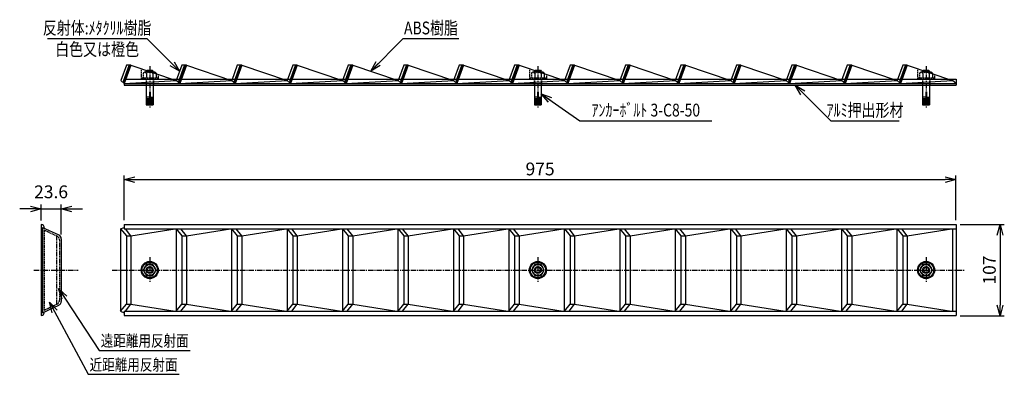
# Model space of a CAD drawing. Extents: x 3677 to 4831, y 1287 to 1702.
import ezdxf
from ezdxf.enums import TextEntityAlignment as Align

# ---------------------------------------------------------------- set-up
doc = ezdxf.new("R2010")
doc.units = 0
doc.header["$LTSCALE"] = 5
doc.header["$MEASUREMENT"] = 0
doc.linetypes.add('CENTER', pattern=[2, 1.25, -0.25, 0.25, -0.25])
doc.linetypes.add('HIDDEN', pattern=[0.375, 0.25, -0.125])
doc.layers.get('0').update_dxf_attribs({"linetype": 'CONTINUOUS'})
doc.layers.get('DEFPOINTS').update_dxf_attribs({"linetype": 'CONTINUOUS'})
for name, color, linetype in [('NSLAY001', 7, 'CONTINUOUS'), ('NSLAY002', 1, 'CENTER'), ('NSLAY003', 4, 'HIDDEN')]:
    doc.layers.add(name, color=color, linetype=linetype)
doc.styles.add('DIM', font='romans.shx', dxfattribs={"width": 0.8, "bigfont": 'extfont.shx'})
doc.styles.get("Standard").update_dxf_attribs({"font": 'romans.shx', "bigfont": 'extfont.shx'})
doc.dimstyles.new('DIM-5', dxfattribs={"dimscale": 5, "dimtxt": 3, "dimasz": 2.5, "dimexe": 1, "dimexo": 1, "dimgap": 1, "dimtad": 1, "dimdec": 1, "dimdsep": 46, "dimtxsty": 'DIM', "dimblk": 'OPEN30', "dimcen": 0, "dimclrd": 3, "dimclre": 3, "dimclrt": 6, "dimaunit": 1, "dimadec": 0, "dimazin": 0, "dimtfac": 1, "dimtdec": 1, "dimtmove": 2, "dimatfit": 3, "dimldrblk": 'OPEN30', "dimfxl": 1, "dimtolj": 1, "dimtzin": 0, "dimarcsym": 0})

# ---------------------------------------------------------------- blocks, each defined once
blk = doc.blocks.new('_Open30')
at = {"color": 0, "lineweight": -2}
for p, q in [((-1, 0.268), (0, 0)), ((0, 0), (-1, -0.268)), ((0, 0), (-1, 0))]:
    blk.add_line(p, q, dxfattribs=at)
blk = doc.blocks.new('*D1')
at = {"layer": 'DEFPOINTS', "color": 0, "transparency": 16777216}
for p in [(4774.4, 1514.9), (3799.4, 1462.4), (4774.4, 1462.4)]:
    blk.add_point(p, dxfattribs=at)
at = {"layer": 'NSLAY001', "color": 3, "lineweight": -2, "transparency": 16777216}
for p, q in [((3799.4, 1467.4), (3799.4, 1519.9)), ((3811.9, 1514.9), (4761.9, 1514.9)), ((4774.4, 1467.4), (4774.4, 1519.9))]:
    blk.add_line(p, q, dxfattribs=at)
at = {"layer": 'NSLAY001', "color": 3, "lineweight": -2, "transparency": 16777216, "xscale": 12.5, "yscale": 12.5, "zscale": 12.5, "rotation": 180}
blk.add_blockref('_Open30', (3799.4, 1514.9), dxfattribs=at)
at = {"layer": 'NSLAY001', "color": 3, "lineweight": -2, "transparency": 16777216, "xscale": 12.5, "yscale": 12.5, "zscale": 12.5}
blk.add_blockref('_Open30', (4774.4, 1514.9), dxfattribs=at)
at = {"layer": 'NSLAY001', "color": 6, "transparency": 16777216, "insert": (4286.9, 1527.4), "char_height": 15, "attachment_point": 5, "style": 'DIM'}
blk.add_mtext('\\A1;975', dxfattribs=at)
blk = doc.blocks.new('*D5')
at = {"layer": 'DEFPOINTS', "color": 0, "transparency": 16777216}
for p in [(4774.4, 1462.4), (4774.4, 1355.4), (4826, 1355.4)]:
    blk.add_point(p, dxfattribs=at)
at = {"layer": 'NSLAY001', "color": 3, "lineweight": -2, "transparency": 16777216}
for p, q in [((4779.4, 1462.4), (4831, 1462.4)), ((4826, 1449.9), (4826, 1367.9)), ((4779.4, 1355.4), (4831, 1355.4))]:
    blk.add_line(p, q, dxfattribs=at)
at = {"layer": 'NSLAY001', "color": 3, "lineweight": -2, "transparency": 16777216, "xscale": 12.5, "yscale": 12.5, "zscale": 12.5}
for p, rotation in [((4826, 1462.4), 90), ((4826, 1355.4), 270)]:
    blk.add_blockref('_Open30', p, dxfattribs=dict(at, rotation=rotation))
at = {"layer": 'NSLAY001', "color": 6, "transparency": 16777216, "insert": (4813.5, 1408.9), "char_height": 15, "attachment_point": 5, "rotation": 90, "style": 'DIM'}
blk.add_mtext('\\A1;107', dxfattribs=at)
blk = doc.blocks.new('*D6')
at = {"layer": 'DEFPOINTS', "color": 0, "transparency": 16777216}
for p in [(3725.5, 1480.6), (3701.9, 1461.9), (3725.5, 1445.7)]:
    blk.add_point(p, dxfattribs=at)
at = {"layer": 'NSLAY001', "color": 3, "lineweight": -2, "transparency": 16777216}
for p, q in [((3689.4, 1480.6), (3676.9, 1480.6)), ((3701.9, 1466.9), (3701.9, 1485.6)), ((3701.9, 1480.6), (3725.5, 1480.6)), ((3725.5, 1450.7), (3725.5, 1485.6)), ((3738, 1480.6), (3750.5, 1480.6))]:
    blk.add_line(p, q, dxfattribs=at)
at = {"layer": 'NSLAY001', "color": 3, "lineweight": -2, "transparency": 16777216, "xscale": 12.5, "yscale": 12.5, "zscale": 12.5}
blk.add_blockref('_Open30', (3701.9, 1480.6), dxfattribs=at)
at = {"layer": 'NSLAY001', "color": 3, "lineweight": -2, "transparency": 16777216, "xscale": 12.5, "yscale": 12.5, "zscale": 12.5, "rotation": 180}
blk.add_blockref('_Open30', (3725.5, 1480.6), dxfattribs=at)
at = {"layer": 'NSLAY001', "color": 6, "transparency": 16777216, "insert": (3713.7, 1500.6), "char_height": 15, "attachment_point": 5, "style": 'DIM'}
blk.add_mtext('\\A1;23.6', dxfattribs=at)

msp = doc.modelspace()

# ---------------------------------------------------------------- linework, layer by layer
at = {"layer": 'NSLAY001', "color": 3}
for p, q in [((3709.34, 1680.16), (3826.01, 1680.16)), ((4126.5, 1680.16), (4191.5, 1680.16)), ((4333.33, 1583.9), (4488.33, 1583.9)), ((4627.78, 1583.9), (4707.78, 1583.9)), ((3770.05, 1314.76), (3876.83, 1314.76)), ((3757, 1286.68), (3863.78, 1286.68))]:
    msp.add_line(p, q, dxfattribs=at)
at = {"layer": 'NSLAY001'}
for p, q in [((3801.99, 1649.23), (3795.4, 1631.11)), ((3804.82, 1648.23), (3798.19, 1630.03)), ((3805.76, 1647.9), (3799.13, 1629.63)), ((3807.31, 1649.23), (3799.44, 1627.61)), ((3807.31, 1649.23), (3801.99, 1649.23)), ((3806.94, 1648.23), (3804.82, 1648.23)), ((3806.94, 1648.23), (3806.23, 1648.23)), ((3807.31, 1649.23), (3860.37, 1631.03)), ((3825.31, 1642.01), (3825.31, 1642.01)), ((3826.06, 1642.75), (3826.31, 1643.01)), ((3826.31, 1642.67), (3826.31, 1643.01)), ((3826.31, 1643.01), (3832.31, 1643.01)), ((3828.23, 1642.01), (3833.31, 1642.01)), ((3835.07, 1640.72), (3831.99, 1640.72)), ((3832.31, 1643.01), (3833.31, 1642.01)), ((3832.31, 1640.72), (3832.31, 1643.01)), ((3833.31, 1640.72), (3833.31, 1642.01)), ((3836.8, 1639.75), (3836.8, 1639.07)), ((3866.99, 1649.23), (3860.4, 1631.11)), ((3869.82, 1648.23), (3863.19, 1630.03)), ((3870.76, 1647.9), (3864.13, 1629.63)), ((3872.31, 1649.23), (3864.44, 1627.61)), ((3872.31, 1649.23), (3866.99, 1649.23)), ((3871.94, 1648.23), (3869.82, 1648.23)), ((3871.94, 1648.23), (3871.23, 1648.23)), ((3872.31, 1649.23), (3925.37, 1631.03)), ((3931.99, 1649.23), (3925.4, 1631.11)), ((3934.82, 1648.23), (3928.19, 1630.03)), ((3935.76, 1647.9), (3929.13, 1629.63)), ((3937.31, 1649.23), (3929.44, 1627.61)), ((3937.31, 1649.23), (3931.99, 1649.23)), ((3936.94, 1648.23), (3934.82, 1648.23)), ((3936.94, 1648.23), (3936.23, 1648.23)), ((3937.31, 1649.23), (3990.37, 1631.03)), ((3996.99, 1649.23), (3990.4, 1631.11)), ((3999.82, 1648.23), (3993.19, 1630.03)), ((4000.76, 1647.9), (3994.13, 1629.63)), ((4002.31, 1649.23), (3994.44, 1627.61)), ((4002.31, 1649.23), (3996.99, 1649.23)), ((4001.94, 1648.23), (3999.82, 1648.23)), ((4001.94, 1648.23), (4001.23, 1648.23)), ((4002.31, 1649.23), (4055.37, 1631.03)), ((4061.99, 1649.23), (4055.4, 1631.11)), ((4064.82, 1648.23), (4058.19, 1630.03)), ((4065.76, 1647.9), (4059.13, 1629.63)), ((4067.31, 1649.23), (4059.44, 1627.61)), ((4067.31, 1649.23), (4061.99, 1649.23)), ((4066.94, 1648.23), (4064.82, 1648.23)), ((4066.94, 1648.23), (4066.23, 1648.23)), ((4067.31, 1649.23), (4120.37, 1631.03)), ((4126.99, 1649.23), (4120.4, 1631.11)), ((4129.82, 1648.23), (4123.19, 1630.03)), ((4130.76, 1647.9), (4124.13, 1629.63)), ((4132.31, 1649.23), (4124.44, 1627.61)), ((4132.31, 1649.23), (4126.99, 1649.23)), ((4131.94, 1648.23), (4129.82, 1648.23)), ((4131.94, 1648.23), (4131.23, 1648.23)), ((4132.31, 1649.23), (4185.37, 1631.03)), ((4191.99, 1649.23), (4185.4, 1631.11)), ((4194.82, 1648.23), (4188.19, 1630.03)), ((4195.76, 1647.9), (4189.13, 1629.63)), ((4197.31, 1649.23), (4189.44, 1627.61)), ((4197.31, 1649.23), (4191.99, 1649.23)), ((4196.94, 1648.23), (4194.82, 1648.23)), ((4196.94, 1648.23), (4196.23, 1648.23)), ((4197.31, 1649.23), (4250.37, 1631.03)), ((4256.99, 1649.23), (4250.4, 1631.11)), ((4259.82, 1648.23), (4253.19, 1630.03)), ((4260.76, 1647.9), (4254.13, 1629.63)), ((4262.31, 1649.23), (4254.44, 1627.61)), ((4262.31, 1649.23), (4256.99, 1649.23)), ((4261.94, 1648.23), (4259.82, 1648.23)), ((4261.94, 1648.23), (4261.23, 1648.23)), ((4262.31, 1649.23), (4315.37, 1631.03)), ((4280.31, 1642.01), (4280.31, 1642.01)), ((4281.06, 1642.75), (4281.31, 1643.01)), ((4281.31, 1642.67), (4281.31, 1643.01)), ((4281.31, 1643.01), (4287.31, 1643.01)), ((4283.23, 1642.01), (4288.31, 1642.01)), ((4290.07, 1640.72), (4286.99, 1640.72)), ((4287.31, 1643.01), (4288.31, 1642.01)), ((4287.31, 1640.72), (4287.31, 1643.01)), ((4288.31, 1640.72), (4288.31, 1642.01)), ((4291.8, 1639.75), (4291.8, 1639.07)), ((4321.99, 1649.23), (4315.4, 1631.11)), ((4324.82, 1648.23), (4318.19, 1630.03)), ((4325.76, 1647.9), (4319.13, 1629.63)), ((4327.31, 1649.23), (4319.44, 1627.61)), ((4327.31, 1649.23), (4321.99, 1649.23)), ((4326.94, 1648.23), (4324.82, 1648.23)), ((4326.94, 1648.23), (4326.23, 1648.23)), ((4327.31, 1649.23), (4380.37, 1631.03)), ((4386.99, 1649.23), (4380.4, 1631.11)), ((4389.82, 1648.23), (4383.19, 1630.03)), ((4390.76, 1647.9), (4384.13, 1629.63)), ((4392.31, 1649.23), (4384.44, 1627.61)), ((4392.31, 1649.23), (4386.99, 1649.23)), ((4391.94, 1648.23), (4389.82, 1648.23)), ((4391.94, 1648.23), (4391.23, 1648.23)), ((4392.31, 1649.23), (4445.37, 1631.03)), ((4451.99, 1649.23), (4445.4, 1631.11)), ((4454.82, 1648.23), (4448.19, 1630.03)), ((4455.76, 1647.9), (4449.13, 1629.63)), ((4457.31, 1649.23), (4449.44, 1627.61)), ((4457.31, 1649.23), (4451.99, 1649.23)), ((4456.94, 1648.23), (4454.82, 1648.23)), ((4456.94, 1648.23), (4456.23, 1648.23)), ((4457.31, 1649.23), (4510.37, 1631.03)), ((4516.99, 1649.23), (4510.4, 1631.11)), ((4519.82, 1648.23), (4513.19, 1630.03)), ((4520.76, 1647.9), (4514.13, 1629.63)), ((4522.31, 1649.23), (4514.44, 1627.61)), ((4522.31, 1649.23), (4516.99, 1649.23)), ((4521.94, 1648.23), (4519.82, 1648.23)), ((4521.94, 1648.23), (4521.23, 1648.23)), ((4522.31, 1649.23), (4575.37, 1631.03)), ((4581.99, 1649.23), (4575.4, 1631.11)), ((4584.82, 1648.23), (4578.19, 1630.03)), ((4585.76, 1647.9), (4579.13, 1629.63)), ((4587.31, 1649.23), (4579.44, 1627.61)), ((4587.31, 1649.23), (4581.99, 1649.23)), ((4586.94, 1648.23), (4584.82, 1648.23)), ((4586.94, 1648.23), (4586.23, 1648.23)), ((4587.31, 1649.23), (4640.37, 1631.03)), ((4646.99, 1649.23), (4640.4, 1631.11)), ((4649.82, 1648.23), (4643.19, 1630.03)), ((4650.76, 1647.9), (4644.13, 1629.63)), ((4652.31, 1649.23), (4644.44, 1627.61)), ((4652.31, 1649.23), (4646.99, 1649.23)), ((4651.94, 1648.23), (4649.82, 1648.23)), ((4651.94, 1648.23), (4651.23, 1648.23)), ((4652.31, 1649.23), (4705.37, 1631.03)), ((4711.99, 1649.23), (4705.4, 1631.11)), ((4714.82, 1648.23), (4708.19, 1630.03)), ((4715.76, 1647.9), (4709.13, 1629.63)), ((4717.31, 1649.23), (4709.44, 1627.61)), ((4717.31, 1649.23), (4711.99, 1649.23)), ((4716.94, 1648.23), (4714.82, 1648.23)), ((4716.94, 1648.23), (4716.23, 1648.23)), ((4717.31, 1649.23), (4770.37, 1631.03)), ((4735.31, 1642.01), (4735.31, 1642.01)), ((4736.06, 1642.75), (4736.31, 1643.01)), ((4736.31, 1643.01), (4742.31, 1643.01)), ((4736.31, 1642.67), (4736.31, 1643.01)), ((4738.23, 1642.01), (4743.31, 1642.01)), ((4745.07, 1640.72), (4741.99, 1640.72)), ((4742.31, 1640.72), (4742.31, 1643.01)), ((4742.31, 1643.01), (4743.31, 1642.01)), ((4743.31, 1640.72), (4743.31, 1642.01)), ((4746.8, 1639.75), (4746.8, 1639.07)), ((3799.44, 1627.61), (3795.4, 1631.11)), ((3799.81, 1628.62), (3798.19, 1630.03)), ((3799.81, 1628.62), (3799.27, 1629.08)), ((3799.44, 1632.61), (3799.44, 1625.61)), ((3799.44, 1632.61), (4774.44, 1632.61)), ((3799.44, 1627.61), (3860.37, 1631.03)), ((3799.44, 1627.61), (4774.44, 1627.61)), ((3864.44, 1627.61), (3860.37, 1631.03)), ((3864.44, 1627.61), (3860.4, 1631.11)), ((3864.81, 1628.62), (3863.19, 1630.03)), ((3864.81, 1628.62), (3864.27, 1629.08)), ((3864.44, 1627.61), (3925.37, 1631.03)), ((3929.44, 1627.61), (3925.37, 1631.03)), ((3929.44, 1627.61), (3925.4, 1631.11)), ((3929.81, 1628.62), (3928.19, 1630.03)), ((3929.81, 1628.62), (3929.27, 1629.08)), ((3929.44, 1627.61), (3990.37, 1631.03)), ((3994.44, 1627.61), (3990.37, 1631.03)), ((3994.44, 1627.61), (3990.4, 1631.11)), ((3994.81, 1628.62), (3993.19, 1630.03)), ((3994.81, 1628.62), (3994.27, 1629.08)), ((3994.44, 1627.61), (4055.37, 1631.03)), ((4059.44, 1627.61), (4055.37, 1631.03)), ((4059.44, 1627.61), (4055.4, 1631.11)), ((4059.81, 1628.62), (4058.19, 1630.03)), ((4059.81, 1628.62), (4059.27, 1629.08)), ((4059.44, 1627.61), (4120.37, 1631.03)), ((4124.44, 1627.61), (4120.37, 1631.03)), ((4124.44, 1627.61), (4120.4, 1631.11)), ((4124.81, 1628.62), (4123.19, 1630.03)), ((4124.81, 1628.62), (4124.27, 1629.08)), ((4124.44, 1627.61), (4185.37, 1631.03)), ((4189.44, 1627.61), (4185.37, 1631.03)), ((4189.44, 1627.61), (4185.4, 1631.11)), ((4189.81, 1628.62), (4188.19, 1630.03)), ((4189.81, 1628.62), (4189.27, 1629.08)), ((4189.44, 1627.61), (4250.37, 1631.03)), ((4254.44, 1627.61), (4250.37, 1631.03)), ((4254.44, 1627.61), (4250.4, 1631.11)), ((4254.81, 1628.62), (4253.19, 1630.03)), ((4254.81, 1628.62), (4254.27, 1629.08)), ((4254.44, 1627.61), (4315.37, 1631.03)), ((4319.44, 1627.61), (4315.37, 1631.03)), ((4319.44, 1627.61), (4315.4, 1631.11)), ((4319.81, 1628.62), (4318.19, 1630.03)), ((4319.81, 1628.62), (4319.27, 1629.08)), ((4319.44, 1627.61), (4380.37, 1631.03)), ((4384.44, 1627.61), (4380.37, 1631.03)), ((4384.44, 1627.61), (4380.4, 1631.11)), ((4384.81, 1628.62), (4383.19, 1630.03)), ((4384.81, 1628.62), (4384.27, 1629.08)), ((4384.44, 1627.61), (4445.37, 1631.03)), ((4449.44, 1627.61), (4445.37, 1631.03)), ((4449.44, 1627.61), (4445.4, 1631.11)), ((4449.81, 1628.62), (4448.19, 1630.03)), ((4449.81, 1628.62), (4449.27, 1629.08)), ((4449.44, 1627.61), (4510.37, 1631.03)), ((4514.44, 1627.61), (4510.37, 1631.03)), ((4514.44, 1627.61), (4510.4, 1631.11)), ((4514.81, 1628.62), (4513.19, 1630.03)), ((4514.81, 1628.62), (4514.27, 1629.08)), ((4514.44, 1627.61), (4575.37, 1631.03)), ((4579.44, 1627.61), (4575.37, 1631.03)), ((4579.44, 1627.61), (4575.4, 1631.11)), ((4579.81, 1628.62), (4578.19, 1630.03)), ((4579.81, 1628.62), (4579.27, 1629.08)), ((4579.44, 1627.61), (4640.37, 1631.03)), ((4644.44, 1627.61), (4640.37, 1631.03)), ((4644.44, 1627.61), (4640.4, 1631.11)), ((4644.81, 1628.62), (4643.19, 1630.03)), ((4644.81, 1628.62), (4644.27, 1629.08)), ((4644.44, 1627.61), (4705.37, 1631.03)), ((4709.44, 1627.61), (4705.37, 1631.03)), ((4709.44, 1627.61), (4705.4, 1631.11)), ((4709.81, 1628.62), (4708.19, 1630.03)), ((4709.81, 1628.62), (4709.27, 1629.08)), ((4709.44, 1627.61), (4770.37, 1631.03)), ((4774.44, 1627.61), (4770.37, 1631.03)), ((4774.44, 1632.61), (4774.44, 1625.61)), ((3799.44, 1625.61), (4774.44, 1625.61)), ((3825.31, 1625.61), (3825.31, 1602.61)), ((3828.91, 1617.61), (3829.71, 1617.61)), ((3828.91, 1617.61), (3828.91, 1602.61)), ((3829.71, 1617.61), (3829.71, 1602.61)), ((3833.31, 1625.61), (3833.31, 1602.61)), ((4280.31, 1625.61), (4280.31, 1602.61)), ((4283.91, 1617.61), (4284.71, 1617.61)), ((4283.91, 1617.61), (4283.91, 1602.61)), ((4284.71, 1617.61), (4284.71, 1602.61)), ((4288.31, 1625.61), (4288.31, 1602.61)), ((4735.31, 1625.61), (4735.31, 1602.61)), ((4738.91, 1617.61), (4738.91, 1602.61)), ((4738.91, 1617.61), (4739.71, 1617.61)), ((4739.71, 1617.61), (4739.71, 1602.61)), ((4743.31, 1625.61), (4743.31, 1602.61)), ((3828.91, 1611.61), (3825.31, 1611.61)), ((3825.31, 1610.11), (3828.91, 1610.11)), ((3825.31, 1608.61), (3828.91, 1608.61)), ((3825.31, 1607.11), (3828.91, 1607.11)), ((3825.31, 1605.61), (3828.91, 1605.61)), ((3829.71, 1611.61), (3833.31, 1611.61)), ((3829.71, 1610.11), (3833.31, 1610.11)), ((3829.71, 1608.61), (3833.31, 1608.61)), ((3829.71, 1607.11), (3833.31, 1607.11)), ((3829.71, 1605.61), (3833.31, 1605.61)), ((4283.91, 1611.61), (4280.31, 1611.61)), ((4280.31, 1610.11), (4283.91, 1610.11)), ((4280.31, 1608.61), (4283.91, 1608.61)), ((4280.31, 1607.11), (4283.91, 1607.11)), ((4280.31, 1605.61), (4283.91, 1605.61)), ((4284.71, 1611.61), (4288.31, 1611.61)), ((4284.71, 1610.11), (4288.31, 1610.11)), ((4284.71, 1608.61), (4288.31, 1608.61)), ((4284.71, 1607.11), (4288.31, 1607.11)), ((4284.71, 1605.61), (4288.31, 1605.61)), ((4738.91, 1611.61), (4735.31, 1611.61)), ((4735.31, 1610.11), (4738.91, 1610.11)), ((4735.31, 1608.61), (4738.91, 1608.61)), ((4735.31, 1607.11), (4738.91, 1607.11)), ((4735.31, 1605.61), (4738.91, 1605.61)), ((4739.71, 1611.61), (4743.31, 1611.61)), ((4739.71, 1610.11), (4743.31, 1610.11)), ((4739.71, 1608.61), (4743.31, 1608.61)), ((4739.71, 1607.11), (4743.31, 1607.11)), ((4739.71, 1605.61), (4743.31, 1605.61)), ((3825.31, 1604.11), (3828.91, 1604.11)), ((3825.31, 1602.61), (3828.91, 1602.61)), ((3829.71, 1604.11), (3833.31, 1604.11)), ((3829.71, 1602.61), (3833.31, 1602.61)), ((4280.31, 1604.11), (4283.91, 1604.11)), ((4280.31, 1602.61), (4283.91, 1602.61)), ((4284.71, 1604.11), (4288.31, 1604.11)), ((4284.71, 1602.61), (4288.31, 1602.61)), ((4735.31, 1604.11), (4738.91, 1604.11)), ((4735.31, 1602.61), (4738.91, 1602.61)), ((4739.71, 1604.11), (4743.31, 1604.11)), ((4739.71, 1602.61), (4743.31, 1602.61)), ((3701.91, 1462.43), (3701.91, 1355.43)), ((3703.61, 1458.93), (3703.61, 1358.93)), ((3703.61, 1458.93), (3722.72, 1450.15)), ((3795.26, 1457.34), (3799.44, 1458.93)), ((3795.26, 1457.34), (3795.26, 1360.52)), ((3795.26, 1457.34), (3801.99, 1448.93)), ((3799.44, 1462.43), (4774.44, 1462.43)), ((3799.44, 1462.43), (3799.44, 1457.21)), ((3799.44, 1457.21), (4774.44, 1457.21)), ((3807.31, 1448.93), (3800.8, 1457.21)), ((3807.31, 1448.93), (3859.07, 1457.21)), ((3860.26, 1457.21), (3860.26, 1360.65)), ((3860.37, 1457.21), (3866.99, 1448.93)), ((3872.31, 1448.93), (3865.8, 1457.21)), ((3872.31, 1448.93), (3924.07, 1457.21)), ((3925.26, 1457.21), (3925.26, 1360.65)), ((3925.37, 1457.21), (3931.99, 1448.93)), ((3937.31, 1448.93), (3930.8, 1457.21)), ((3937.31, 1448.93), (3989.07, 1457.21)), ((3990.26, 1457.21), (3990.26, 1360.65)), ((3990.37, 1457.21), (3996.99, 1448.93)), ((4002.31, 1448.93), (3995.8, 1457.21)), ((4002.31, 1448.93), (4054.07, 1457.21)), ((4055.26, 1457.21), (4055.26, 1360.65)), ((4055.37, 1457.21), (4061.99, 1448.93)), ((4067.31, 1448.93), (4060.8, 1457.21)), ((4067.31, 1448.93), (4119.07, 1457.21)), ((4120.26, 1457.21), (4120.26, 1360.65)), ((4120.37, 1457.21), (4126.99, 1448.93)), ((4132.31, 1448.93), (4125.8, 1457.21)), ((4132.31, 1448.93), (4184.07, 1457.21)), ((4185.26, 1457.21), (4185.26, 1360.65)), ((4185.37, 1457.21), (4191.99, 1448.93)), ((4197.31, 1448.93), (4190.8, 1457.21)), ((4197.31, 1448.93), (4249.07, 1457.21)), ((4250.26, 1457.21), (4250.26, 1360.65)), ((4250.37, 1457.21), (4256.99, 1448.93)), ((4262.31, 1448.93), (4255.8, 1457.21)), ((4262.31, 1448.93), (4314.07, 1457.21)), ((4315.26, 1457.21), (4315.26, 1360.65)), ((4315.37, 1457.21), (4321.99, 1448.93)), ((4327.31, 1448.93), (4320.8, 1457.21)), ((4327.31, 1448.93), (4379.07, 1457.21)), ((4380.26, 1457.21), (4380.26, 1360.65)), ((4380.37, 1457.21), (4386.99, 1448.93)), ((4392.31, 1448.93), (4385.8, 1457.21)), ((4392.31, 1448.93), (4444.07, 1457.21)), ((4445.26, 1457.21), (4445.26, 1360.65)), ((4445.37, 1457.21), (4451.99, 1448.93)), ((4457.31, 1448.93), (4450.8, 1457.21)), ((4457.31, 1448.93), (4509.07, 1457.21)), ((4510.26, 1457.21), (4510.26, 1360.65)), ((4510.37, 1457.21), (4516.99, 1448.93)), ((4522.31, 1448.93), (4515.8, 1457.21)), ((4522.31, 1448.93), (4574.07, 1457.21)), ((4575.26, 1457.21), (4575.26, 1360.65)), ((4575.37, 1457.21), (4581.99, 1448.93)), ((4587.31, 1448.93), (4580.8, 1457.21)), ((4587.31, 1448.93), (4639.07, 1457.21)), ((4640.26, 1457.21), (4640.26, 1360.65)), ((4640.37, 1457.21), (4646.99, 1448.93)), ((4652.31, 1448.93), (4645.8, 1457.21)), ((4652.31, 1448.93), (4704.07, 1457.21)), ((4705.26, 1457.21), (4705.26, 1360.65)), ((4705.37, 1457.21), (4711.99, 1448.93)), ((4717.31, 1448.93), (4710.8, 1457.21)), ((4717.31, 1448.93), (4769.07, 1457.21)), ((4770.44, 1457.21), (4770.44, 1360.65)), ((4774.44, 1462.43), (4774.44, 1355.43)), ((3725.54, 1445.65), (3725.54, 1372.21)), ((3801.99, 1448.93), (3801.99, 1368.93)), ((3801.99, 1448.93), (3807.31, 1448.93)), ((3801.99, 1448.93), (3807.31, 1448.93)), ((3807.31, 1448.93), (3807.31, 1368.93)), ((3866.99, 1448.93), (3872.31, 1448.93)), ((3866.99, 1448.93), (3872.31, 1448.93)), ((3866.99, 1448.93), (3866.99, 1368.93)), ((3872.31, 1448.93), (3872.31, 1368.93)), ((3931.99, 1448.93), (3931.99, 1368.93)), ((3931.99, 1448.93), (3937.31, 1448.93)), ((3931.99, 1448.93), (3937.31, 1448.93)), ((3937.31, 1448.93), (3937.31, 1368.93)), ((3996.99, 1448.93), (3996.99, 1368.93)), ((3996.99, 1448.93), (4002.31, 1448.93)), ((3996.99, 1448.93), (4002.31, 1448.93)), ((4002.31, 1448.93), (4002.31, 1368.93)), ((4061.99, 1448.93), (4061.99, 1368.93)), ((4061.99, 1448.93), (4067.31, 1448.93)), ((4061.99, 1448.93), (4067.31, 1448.93)), ((4067.31, 1448.93), (4067.31, 1368.93)), ((4126.99, 1448.93), (4126.99, 1368.93)), ((4126.99, 1448.93), (4132.31, 1448.93)), ((4126.99, 1448.93), (4132.31, 1448.93)), ((4132.31, 1448.93), (4132.31, 1368.93)), ((4191.99, 1448.93), (4191.99, 1368.93)), ((4191.99, 1448.93), (4197.31, 1448.93)), ((4191.99, 1448.93), (4197.31, 1448.93)), ((4197.31, 1448.93), (4197.31, 1368.93)), ((4256.99, 1448.93), (4256.99, 1368.93)), ((4256.99, 1448.93), (4262.31, 1448.93)), ((4256.99, 1448.93), (4262.31, 1448.93)), ((4262.31, 1448.93), (4262.31, 1368.93)), ((4321.99, 1448.93), (4321.99, 1368.93)), ((4321.99, 1448.93), (4327.31, 1448.93)), ((4321.99, 1448.93), (4327.31, 1448.93)), ((4327.31, 1448.93), (4327.31, 1368.93)), ((4386.99, 1448.93), (4386.99, 1368.93)), ((4386.99, 1448.93), (4392.31, 1448.93)), ((4386.99, 1448.93), (4392.31, 1448.93)), ((4392.31, 1448.93), (4392.31, 1368.93)), ((4451.99, 1448.93), (4451.99, 1368.93)), ((4451.99, 1448.93), (4457.31, 1448.93)), ((4451.99, 1448.93), (4457.31, 1448.93)), ((4457.31, 1448.93), (4457.31, 1368.93)), ((4516.99, 1448.93), (4516.99, 1368.93)), ((4516.99, 1448.93), (4522.31, 1448.93)), ((4516.99, 1448.93), (4522.31, 1448.93)), ((4522.31, 1448.93), (4522.31, 1368.93)), ((4581.99, 1448.93), (4581.99, 1368.93)), ((4581.99, 1448.93), (4587.31, 1448.93)), ((4581.99, 1448.93), (4587.31, 1448.93)), ((4587.31, 1448.93), (4587.31, 1368.93)), ((4646.99, 1448.93), (4646.99, 1368.93)), ((4646.99, 1448.93), (4652.31, 1448.93)), ((4646.99, 1448.93), (4652.31, 1448.93)), ((4652.31, 1448.93), (4652.31, 1368.93)), ((4711.99, 1448.93), (4711.99, 1368.93)), ((4711.99, 1448.93), (4717.31, 1448.93)), ((4711.99, 1448.93), (4717.31, 1448.93)), ((4717.31, 1448.93), (4717.31, 1368.93)), ((3703.61, 1358.93), (3722.72, 1367.71)), ((3795.26, 1360.52), (3801.99, 1368.93)), ((3800.8, 1360.65), (3807.31, 1368.93)), ((3801.99, 1368.93), (3807.31, 1368.93)), ((3801.99, 1368.93), (3807.31, 1368.93)), ((3807.31, 1368.93), (3859.07, 1360.65)), ((3860.37, 1360.65), (3866.99, 1368.93)), ((3865.8, 1360.65), (3872.31, 1368.93)), ((3866.99, 1368.93), (3872.31, 1368.93)), ((3866.99, 1368.93), (3872.31, 1368.93)), ((3872.31, 1368.93), (3924.07, 1360.65)), ((3925.37, 1360.65), (3931.99, 1368.93)), ((3930.8, 1360.65), (3937.31, 1368.93)), ((3931.99, 1368.93), (3937.31, 1368.93)), ((3931.99, 1368.93), (3937.31, 1368.93)), ((3937.31, 1368.93), (3989.07, 1360.65)), ((3990.37, 1360.65), (3996.99, 1368.93)), ((3995.8, 1360.65), (4002.31, 1368.93)), ((3996.99, 1368.93), (4002.31, 1368.93)), ((3996.99, 1368.93), (4002.31, 1368.93)), ((4002.31, 1368.93), (4054.07, 1360.65)), ((4055.37, 1360.65), (4061.99, 1368.93)), ((4060.8, 1360.65), (4067.31, 1368.93)), ((4061.99, 1368.93), (4067.31, 1368.93)), ((4061.99, 1368.93), (4067.31, 1368.93)), ((4067.31, 1368.93), (4119.07, 1360.65)), ((4120.37, 1360.65), (4126.99, 1368.93)), ((4125.8, 1360.65), (4132.31, 1368.93)), ((4126.99, 1368.93), (4132.31, 1368.93)), ((4126.99, 1368.93), (4132.31, 1368.93)), ((4132.31, 1368.93), (4184.07, 1360.65)), ((4185.37, 1360.65), (4191.99, 1368.93)), ((4190.8, 1360.65), (4197.31, 1368.93)), ((4191.99, 1368.93), (4197.31, 1368.93)), ((4191.99, 1368.93), (4197.31, 1368.93)), ((4197.31, 1368.93), (4249.07, 1360.65)), ((4250.37, 1360.65), (4256.99, 1368.93)), ((4255.8, 1360.65), (4262.31, 1368.93)), ((4256.99, 1368.93), (4262.31, 1368.93)), ((4256.99, 1368.93), (4262.31, 1368.93)), ((4262.31, 1368.93), (4314.07, 1360.65)), ((4315.37, 1360.65), (4321.99, 1368.93)), ((4320.8, 1360.65), (4327.31, 1368.93)), ((4321.99, 1368.93), (4327.31, 1368.93)), ((4321.99, 1368.93), (4327.31, 1368.93)), ((4327.31, 1368.93), (4379.07, 1360.65)), ((4380.37, 1360.65), (4386.99, 1368.93)), ((4385.8, 1360.65), (4392.31, 1368.93)), ((4386.99, 1368.93), (4392.31, 1368.93)), ((4386.99, 1368.93), (4392.31, 1368.93)), ((4392.31, 1368.93), (4444.07, 1360.65)), ((4445.37, 1360.65), (4451.99, 1368.93)), ((4450.8, 1360.65), (4457.31, 1368.93)), ((4451.99, 1368.93), (4457.31, 1368.93)), ((4451.99, 1368.93), (4457.31, 1368.93)), ((4457.31, 1368.93), (4509.07, 1360.65)), ((4510.37, 1360.65), (4516.99, 1368.93)), ((4515.8, 1360.65), (4522.31, 1368.93)), ((4516.99, 1368.93), (4522.31, 1368.93)), ((4516.99, 1368.93), (4522.31, 1368.93)), ((4522.31, 1368.93), (4574.07, 1360.65)), ((4575.37, 1360.65), (4581.99, 1368.93)), ((4580.8, 1360.65), (4587.31, 1368.93)), ((4581.99, 1368.93), (4587.31, 1368.93)), ((4581.99, 1368.93), (4587.31, 1368.93)), ((4587.31, 1368.93), (4639.07, 1360.65)), ((4640.37, 1360.65), (4646.99, 1368.93)), ((4645.8, 1360.65), (4652.31, 1368.93)), ((4646.99, 1368.93), (4652.31, 1368.93)), ((4646.99, 1368.93), (4652.31, 1368.93)), ((4652.31, 1368.93), (4704.07, 1360.65)), ((4705.37, 1360.65), (4711.99, 1368.93)), ((4710.8, 1360.65), (4717.31, 1368.93)), ((4711.99, 1368.93), (4717.31, 1368.93)), ((4711.99, 1368.93), (4717.31, 1368.93)), ((4717.31, 1368.93), (4769.07, 1360.65)), ((3795.26, 1360.52), (3799.44, 1358.93)), ((3799.44, 1360.65), (4774.44, 1360.65)), ((3799.44, 1360.65), (3799.44, 1355.43)), ((3799.44, 1355.43), (4774.44, 1355.43))]:
    msp.add_line(p, q, dxfattribs=at)
at = {"layer": 'NSLAY001', "flags": 128}
for points in [[(3836.8, 1408.93), (3833.05, 1415.41), (3825.57, 1415.41), (3821.82, 1408.93), (3825.57, 1402.44), (3833.05, 1402.44)], [(4291.8, 1408.93), (4288.05, 1415.41), (4280.57, 1415.41), (4276.82, 1408.93), (4280.57, 1402.44), (4288.05, 1402.44)], [(4746.8, 1408.93), (4743.05, 1415.41), (4735.57, 1415.41), (4731.82, 1408.93), (4735.57, 1402.44), (4743.05, 1402.44)]]:
    msp.add_lwpolyline(points, close=True, dxfattribs=at)
at = {"layer": 'NSLAY001'}
for centre, radius in [((3829.31, 1408.93), 10), ((3829.31, 1408.93), 9), ((3829.31, 1408.93), 6.49), ((3829.31, 1408.93), 4), ((3829.31, 1408.93), 3), ((4284.31, 1408.93), 10), ((4284.31, 1408.93), 9), ((4284.31, 1408.93), 6.49), ((4284.31, 1408.93), 4), ((4284.31, 1408.93), 3), ((4739.31, 1408.93), 10), ((4739.31, 1408.93), 9), ((4739.31, 1408.93), 6.49), ((4739.31, 1408.93), 4), ((4739.31, 1408.93), 3)]:
    msp.add_circle(centre, radius, dxfattribs=at)
for centre, radius, start, end in [((3806.23, 1647.73), 0.5, 89.99943, 159.99996), ((3835, 1638.57), 2.15, 33.3959, 131.6302), ((3871.23, 1647.73), 0.5, 89.99943, 159.99996), ((3936.23, 1647.73), 0.5, 89.99943, 159.99996), ((4001.23, 1647.73), 0.5, 89.99943, 159.99996), ((4066.23, 1647.73), 0.5, 89.99943, 159.99996), ((4131.23, 1647.73), 0.5, 89.99943, 159.99996), ((4196.23, 1647.73), 0.5, 89.99943, 159.99996), ((4261.23, 1647.73), 0.5, 89.99943, 159.99996), ((4290, 1638.57), 2.15, 33.3959, 131.6302), ((4326.23, 1647.73), 0.5, 89.99943, 159.99996), ((4391.23, 1647.73), 0.5, 89.99943, 159.99996), ((4456.23, 1647.73), 0.5, 89.99943, 159.99996), ((4521.23, 1647.73), 0.5, 89.99943, 159.99996), ((4586.23, 1647.73), 0.5, 89.99943, 159.99996), ((4651.23, 1647.73), 0.5, 89.99943, 159.99996), ((4716.23, 1647.73), 0.5, 89.99943, 159.99996), ((4745, 1638.57), 2.15, 33.3959, 131.6302), ((3799.6, 1629.46), 0.5, 160.04945, 229.14577), ((3864.6, 1629.46), 0.5, 160.04945, 229.14577), ((3929.6, 1629.46), 0.5, 160.04945, 229.14577), ((3994.6, 1629.46), 0.5, 160.04945, 229.14577), ((4059.6, 1629.46), 0.5, 160.04945, 229.14577), ((4124.6, 1629.46), 0.5, 160.04945, 229.14577), ((4189.6, 1629.46), 0.5, 160.04945, 229.14577), ((4254.6, 1629.46), 0.5, 160.04945, 229.14577), ((4319.6, 1629.46), 0.5, 160.04945, 229.14577), ((4384.6, 1629.46), 0.5, 160.04945, 229.14577), ((4449.6, 1629.46), 0.5, 160.04945, 229.14577), ((4514.6, 1629.46), 0.5, 160.04945, 229.14577), ((4579.6, 1629.46), 0.5, 160.04945, 229.14577), ((4644.6, 1629.46), 0.5, 160.04945, 229.14577), ((4709.6, 1629.46), 0.5, 160.04945, 229.14577), ((3701.6, 1458.02), 4.42, 357.75219, 86.0327), ((3720.54, 1445.65), 5, 0, 66.50143), ((3720.54, 1372.21), 5, 293.49857, 0), ((3701.6, 1359.84), 4.42, 273.9673, 2.24781)]:
    msp.add_arc(centre, radius, start, end, dxfattribs=at)
at = {"layer": 'NSLAY002'}
for p, q in [((3829.31, 1648.01), (3829.31, 1599.47)), ((4284.31, 1648.01), (4284.31, 1599.47)), ((4739.31, 1648.01), (4739.31, 1599.47)), ((3829.31, 1423.93), (3829.31, 1393.93)), ((4284.31, 1423.93), (4284.31, 1393.93)), ((4739.31, 1423.93), (4739.31, 1393.93)), ((3693.61, 1408.93), (3745.56, 1408.93)), ((3785.26, 1408.93), (4784.44, 1408.93))]:
    msp.add_line(p, q, dxfattribs=at)
at = {"layer": 'NSLAY003'}
for p, q in [((3819.31, 1645.07), (3819.31, 1632.61)), ((3821.8, 1639.71), (3821.8, 1634.21)), ((3831.99, 1640.72), (3823.55, 1640.72)), ((3825.31, 1642.01), (3826.06, 1642.75)), ((3825.31, 1642.01), (3828.23, 1642.01)), ((3825.31, 1640.72), (3825.31, 1642.01)), ((3825.55, 1639.45), (3825.55, 1634.21)), ((3826.31, 1640.72), (3826.31, 1642.67)), ((3833.05, 1639.47), (3833.05, 1634.21)), ((3836.8, 1639.07), (3836.8, 1634.21)), ((4274.31, 1645.07), (4274.31, 1632.61)), ((4276.8, 1639.71), (4276.8, 1634.21)), ((4286.99, 1640.72), (4278.55, 1640.72)), ((4280.31, 1642.01), (4281.06, 1642.75)), ((4280.31, 1642.01), (4283.23, 1642.01)), ((4280.31, 1640.72), (4280.31, 1642.01)), ((4280.55, 1639.45), (4280.55, 1634.21)), ((4281.31, 1640.72), (4281.31, 1642.67)), ((4288.05, 1639.47), (4288.05, 1634.21)), ((4291.8, 1639.07), (4291.8, 1634.21)), ((4729.31, 1645.07), (4729.31, 1632.61)), ((4731.8, 1639.71), (4731.8, 1634.21)), ((4741.99, 1640.72), (4733.55, 1640.72)), ((4735.31, 1642.01), (4736.06, 1642.75)), ((4735.31, 1640.72), (4735.31, 1642.01)), ((4735.31, 1642.01), (4738.23, 1642.01)), ((4735.55, 1639.45), (4735.55, 1634.21)), ((4736.31, 1640.72), (4736.31, 1642.67)), ((4743.05, 1639.47), (4743.05, 1634.21)), ((4746.8, 1639.07), (4746.8, 1634.21)), ((3819.31, 1632.61), (3839.31, 1632.61)), ((3820.31, 1634.21), (3820.31, 1632.61)), ((3820.31, 1634.21), (3838.31, 1634.21)), ((3825.06, 1632.61), (3825.06, 1625.61)), ((3825.31, 1632.61), (3825.31, 1625.61)), ((3833.31, 1632.61), (3833.31, 1625.61)), ((3833.56, 1632.61), (3833.56, 1625.61)), ((3838.31, 1634.21), (3838.31, 1632.61)), ((3839.31, 1638.21), (3839.31, 1632.61)), ((4274.31, 1632.61), (4294.31, 1632.61)), ((4275.31, 1634.21), (4275.31, 1632.61)), ((4275.31, 1634.21), (4293.31, 1634.21)), ((4280.06, 1632.61), (4280.06, 1625.61)), ((4280.31, 1632.61), (4280.31, 1625.61)), ((4288.31, 1632.61), (4288.31, 1625.61)), ((4288.56, 1632.61), (4288.56, 1625.61)), ((4293.31, 1634.21), (4293.31, 1632.61)), ((4294.31, 1638.21), (4294.31, 1632.61)), ((4729.31, 1632.61), (4749.31, 1632.61)), ((4730.31, 1634.21), (4748.31, 1634.21)), ((4730.31, 1634.21), (4730.31, 1632.61)), ((4735.06, 1632.61), (4735.06, 1625.61)), ((4735.31, 1632.61), (4735.31, 1625.61)), ((4743.31, 1632.61), (4743.31, 1625.61)), ((4743.56, 1632.61), (4743.56, 1625.61)), ((4748.31, 1634.21), (4748.31, 1632.61)), ((4749.31, 1638.21), (4749.31, 1632.61)), ((3705.61, 1455.88), (3705.61, 1361.98)), ((3705.61, 1455.88), (3720.53, 1448.92)), ((3720.04, 1449.14), (3720.04, 1368.72)), ((3723.54, 1444.34), (3723.54, 1373.52)), ((3705.61, 1361.98), (3720.53, 1368.93))]:
    msp.add_line(p, q, dxfattribs=at)
for centre, radius, start, end in [((3823.6, 1638.6), 2.12, 23.8297, 148.2252), ((3829.31, 1634.48), 6.23, 53.1272, 127.1413), ((3835, 1638.57), 2.15, 131.6302, 155.1946), ((4278.6, 1638.6), 2.12, 23.8297, 148.2252), ((4284.31, 1634.48), 6.23, 53.1272, 127.1413), ((4290, 1638.57), 2.15, 131.6302, 155.1946), ((4733.6, 1638.6), 2.12, 23.8297, 148.2252), ((4739.31, 1634.48), 6.23, 53.1272, 127.1413), ((4745, 1638.57), 2.15, 131.6302, 155.1946), ((3718.54, 1444.34), 5, 0, 66.50143), ((3718.54, 1373.52), 5, 293.49857, 0)]:
    msp.add_arc(centre, radius, start, end, dxfattribs=at)

# ---------------------------------------------------------------- texts
at = {"layer": 'NSLAY001', "color": 6, "width": 0.8}
for s, height, p in [('反射体:ﾒﾀｸﾘﾙ樹脂', 15, (3767.67, 1692.66)), ('ABS樹脂', 15, (4159, 1692.66)), ('白色又は橙色', 15, (3767.67, 1667.66)), ('ｱﾝｶｰﾎﾞﾙﾄ 3-C8-50', 15, (4410.83, 1596.4)), ('ｱﾙﾐ押出形材', 15, (4667.78, 1596.4)), ('遠距離用反射面', 13.5, (3823.44, 1326.01)), ('近距離用反射面', 13.5, (3810.39, 1297.93))]:
    msp.add_text(s, height=height, dxfattribs=at).set_placement(p, align=Align.MIDDLE_CENTER)

# ---------------------------------------------------------------- dimensions: what is measured, and where the dimension line sits
at = {"layer": 'NSLAY001'}
for base, p1, p2, picture, middle in [((4774.44, 1514.93), (3799.44, 1462.43), (4774.44, 1462.43), '*D1', (4286.94, 1527.43)), ((3725.54, 1480.57), (3701.91, 1461.93), (3725.54, 1445.65), '*D6', (3713.72, 1500.57))]:
    dim = msp.add_linear_dim(base=base, p1=p1, p2=p2, dimstyle='DIM-5', dxfattribs=at)
    dim.commit()
    dim.dimension.update_dxf_attribs({"geometry": picture, "text_midpoint": middle})
dim = msp.add_linear_dim(base=(4826.05, 1355.43), p1=(4774.44, 1462.43), p2=(4774.44, 1355.43), angle=90, dimstyle='DIM-5', dxfattribs=at)
dim.commit()
dim.dimension.update_dxf_attribs({"geometry": '*D5', "text_midpoint": (4813.55, 1408.93)})

# ---------------------------------------------------------------- leaders
for points in [[(3864.31, 1641.86), (3826.01, 1680.16)], [(4088.36, 1642.01), (4126.5, 1680.16)], [(4586.07, 1625.61), (4627.78, 1583.9)], [(4288.31, 1615.42), (4333.33, 1583.9)]]:
    msp.add_leader(points, dimstyle='DIM-5', override={"dimgap": 1, "dimtad": 0}, dxfattribs=at)
for points in [[(3722.54, 1387.07), (3770.05, 1314.76)], [(3711.97, 1371.4), (3757, 1286.68)]]:
    msp.add_leader(points, dimstyle='DIM-5', dxfattribs=at)

doc.saveas('drawing.dxf')
